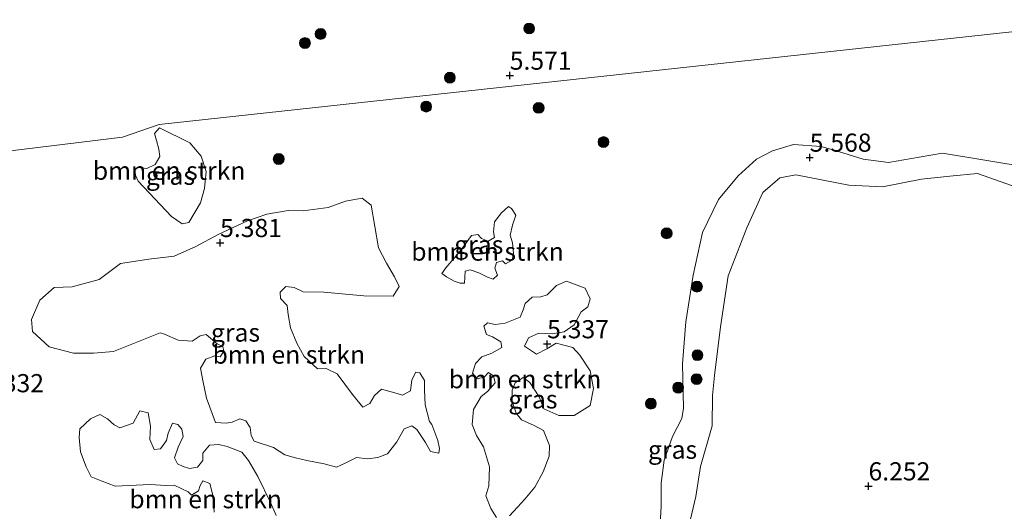
# Model space of a CAD drawing. Units: metres. Extents: x 159990 to 170008, y 432363 to 437328.
# Drawn here: x 160875 to 161010, y 434037 to 434104 of the extents above; entities that cross this region are included whole.
import ezdxf
from ezdxf.enums import TextEntityAlignment as Align

# ---------------------------------------------------------------- set-up
doc = ezdxf.new("R2010")
doc.units = ezdxf.units.M
doc.layers.get('0').update_dxf_attribs({"lineweight": 25})
for name, color, linetype, lineweight in [('B-ME-GR-BOMENSTRUIKEN-GV-B6', 93, 'Continuous', 18), ('B-ME-GR-BOOM-S-B1', 93, 'Continuous', 18), ('B-ME-GW-KRUINLIJN-L-B1', 93, 'Continuous', 18), ('B-ME-GW-TEENLIJN-L-B1', 93, 'Continuous', 18), ('B-ME-IE-GRASLAND-GV-B6', 93, 'Continuous', 18), ('B-ME-IE-GRONDWERKLIJN-GROND_INGERICHT-GV-B6', 253, 'Continuous', 18), ('B-ME-IE-HULPGEOMETRIE-L-B1', 53, 'Continuous', 18)]:
    doc.layers.add(name, color=color, linetype=linetype, lineweight=lineweight)
doc.layers.add('B-ME-GW-HOOGTEPUNT-S-B1', color=10, linetype='Continuous')
doc.styles.add('NLCS-ISO', font='NLCS-ISO.TTF')

# ---------------------------------------------------------------- blocks, each defined once
blk = doc.blocks.new('hoogtepunt')
for p, q in [((-0.5, 0), (0.5, 0)), ((0, 0.5), (0, -0.5))]:
    blk.add_line(p, q)
blk = doc.blocks.new('boom')
h = blk.add_hatch(color=256)
edge = h.paths.add_edge_path()
edge.add_arc((0, 0), 0.75, 0, 360)
blk.add_circle((0, 0), 0.75)

msp = doc.modelspace()

# ---------------------------------------------------------------- linework, layer by layer
at = {"layer": 'B-ME-GR-BOMENSTRUIKEN-GV-B6'}
for points in [[(160899.6929, 434085.6999, 5.26), (160900.3896, 434083.5978, 5.25), (160900.1918, 434081.2583, 5.26), (160899.6034, 434079.2904, 5.26), (160897.9898, 434076.5449, 5.27), (160897.085, 434076.3867, 5.28), (160895.6074, 434077.381, 5.28), (160891.0256, 434082.2759, 5.28), (160890.6575, 434083.093, 5.28), (160890.5741, 434083.8869, 5.29), (160891.1271, 434084.12, 5.29), (160892.2315, 434083.9823, 5.29), (160893.3668, 434084.5328, 5.29), (160894.0068, 434085.6423, 5.29), (160893.8726, 434086.671, 5.29), (160893.5793, 434087.8399, 5.29), (160893.2723, 434088.8058, 5.2999), (160893.9509, 434089.6186, 5.27), (160898.1688, 434087.513, 5.27), (160899.6929, 434085.6999, 5.26)], [(160923.1454, 434078.9607, 5.3398), (160924.1371, 434073.0544, 5.3398), (160925.2569, 434070.9471, 5.3398), (160926.3234, 434069.0944, 5.3398), (160927.0012, 434067.7544, 5.3398), (160926.1325, 434066.3937, 5.3398), (160922.1012, 434066.4513, 5.3398), (160916.5827, 434066.9589, 5.3398), (160913.7564, 434067.0328, 5.3398), (160912.5135, 434067.6152, 5.3398), (160911.3696, 434067.7476, 5.3398), (160910.5843, 434066.9813, 5.3398), (160910.6187, 434066.1005, 5.3398), (160911.5321, 434065.1131, 5.3398), (160911.6723, 434063.884, 5.3099), (160912.0336, 434062.0399, 5.28), (160912.8911, 434059.9387, 5.28), (160913.8956, 434058.098, 5.28), (160915.7234, 434056.4251, 5.27), (160916.9284, 434056.4415, 5.26), (160918.4293, 434055.7319, 5.26), (160920.5726, 434052.8728, 5.26), (160921.9677, 434051.1234, 5.26), (160922.9474, 434051.6334, 5.26), (160923.5899, 434052.7231, 5.26), (160924.5403, 434053.6116, 5.26), (160926.7112, 434053.0095, 5.2401), (160927.4277, 434052.761, 5.2101), (160928.5553, 434053.3708, 5.1802), (160928.7376, 434054.9035, 5.1802), (160929.264, 434055.958, 5.1802), (160929.8214, 434055.8496, 5.1303), (160930.4802, 434054.8088, 5.0705), (160930.4501, 434053.4972, 5.0705), (160930.5774, 434051.4415, 5.2201), (160931.176, 434049.1657, 5.2301), (160931.4753, 434048.7219, 5.2301), (160932.2812, 434046.5535, 5.1104), (160932.5298, 434045.419, 5.28), (160932.4291, 434044.8023, 5.26), (160931.2921, 434045.0363, 5.25), (160930.61, 434046.2551, 5.26), (160929.393, 434048.0278, 5.28), (160928.7195, 434048.5636, 5.2999), (160927.6452, 434048.162, 5.3099), (160926.6527, 434046.3626, 5.3099), (160925.3599, 434044.7052, 5.3099), (160924.0362, 434044.2107, 5.3099), (160922.6342, 434044.0077, 5.3099), (160921.0817, 434044.1875, 5.3099), (160919.5318, 434043.422, 5.3099), (160918.3345, 434042.8836, 5.3498), (160916.6298, 434043.305, 5.4795), (160914.2542, 434043.7798, 5.6092), (160912.7155, 434044.1626, 5.5992), (160911.2137, 434044.5703, 5.5393), (160909.6569, 434045.5543, 5.5393), (160907.0241, 434046.4583, 5.5393), (160906.6044, 434047.2083, 5.7488), (160906.4599, 434048.3161, 5.679), (160905.8759, 434049.2459, 5.6989), (160905.058, 434049.5014, 5.7089), (160903.9914, 434049.0403, 5.7089), (160903.1408, 434048.9294, 5.7089), (160901.6631, 434048.9982, 5.6989), (160900.4401, 434052.3595, 5.4795), (160899.9421, 434054.7893, 5.4895), (160899.6187, 434056.4975, 5.4097), (160900.3395, 434057.7584, 5.3598), (160901.572, 434058.1807, 5.3498), (160902.31, 434058.0758, 5.3398), (160902.8527, 434058.8507, 5.28), (160902.7108, 434059.476, 5.28), (160901.8972, 434059.8528, 5.29), (160900.3834, 434061.124, 5.3299), (160899.5603, 434060.9563, 5.3398), (160898.4679, 434060.2304, 5.3398), (160896.5421, 434060.3414, 5.3398), (160894.6619, 434061.1826, 5.3398), (160894.0547, 434061.3649, 5.3398), (160887.6297, 434058.7967, 5.28), (160884.8644, 434058.5568, 5.28), (160882.1052, 434058.5791, 5.28), (160878.7921, 434059.4548, 5.28), (160876.4698, 434061.5259, 5.28), (160876.3494, 434063.2203, 5.2999), (160877.496, 434065.8445, 5.2999), (160879.4785, 434067.612, 5.2999), (160881.9427, 434067.692, 5.2999), (160885.6515, 434068.7189, 5.2999), (160888.6069, 434070.895, 5.2999), (160892.5109, 434071.5047, 5.2999), (160895.9952, 434071.9391, 5.2999), (160898.9798, 434073.2739, 5.2999), (160902.0444, 434074.921, 5.3199), (160906.0852, 434076.796, 5.3299), (160908.7429, 434077.706, 5.3997), (160911.6922, 434078.2315, 5.4097), (160913.7539, 434078.1583, 5.4196), (160917.1909, 434078.6469, 5.4097), (160919.5717, 434079.5207, 5.3897), (160921.8733, 434079.9215, 5.3598), (160923.1454, 434078.9607, 5.3398)], [(160942.2561, 434074.814, 5.4097), (160942.5933, 434073.7715, 5.3598), (160942.7249, 434072.2999, 5.3598), (160942.5417, 434071.3908, 5.3598), (160941.6067, 434070.8463, 5.3598), (160941.2085, 434071.2772, 5.3598), (160940.3931, 434071.0502, 5.3698), (160940.1746, 434070.2572, 5.3698), (160940.541, 434069.299, 5.3498), (160939.9054, 434068.7735, 5.27), (160939.1468, 434069.0367, 5.27), (160937.9659, 434069.6069, 5.27), (160936.7634, 434070.0336, 5.27), (160936.0642, 434069.8418, 5.28), (160935.9936, 434068.223, 5.2899), (160935.3898, 434068.2248, 5.2899), (160934.5547, 434068.4579, 5.2899), (160933.5096, 434069.066, 5.2999), (160932.8465, 434069.5227, 5.3099), (160933.4262, 434070.3226, 5.3099), (160935.3839, 434072.5898, 5.2002), (160936.9484, 434074.7856, 5.2301), (160937.7991, 434074.8966, 5.2201), (160938.334, 434074.3427, 5.2201), (160939.2268, 434073.9763, 5.2201), (160940.1076, 434074.4734, 5.2201), (160939.982, 434075.2819, 5.27), (160940.1231, 434076.6684, 5.2999), (160941.0718, 434077.8786, 5.2999), (160942.0196, 434078.7868, 5.4994), (160942.4617, 434078.4823, 5.4695), (160943.0457, 434077.5526, 5.3698), (160942.5976, 434076.2065, 5.3797), (160942.2561, 434074.814, 5.4097)], [(160940.3653, 434035.9389, 5.659), (160939.6187, 434037.1895, 5.5693), (160938.9315, 434038.9105, 5.5094), (160939.3375, 434040.2712, 5.4196), (160939.4175, 434042.8971, 5.4296), (160938.5763, 434045.6443, 5.3698), (160937.6251, 434047.2304, 5.3498), (160937.0282, 434048.7218, 5.3498), (160937.2372, 434050.8213, 5.3797), (160938.2521, 434052.6035, 5.1902), (160939.1664, 434053.3062, 5.1902), (160940.2218, 434054.4699, 5.1902), (160939.9517, 434055.4607, 5.1902), (160939.2688, 434055.9149, 5.1503), (160938.6684, 434055.2732, 4.9907), (160937.7344, 434055.0307, 5.0505), (160937.0695, 434055.8091, 5.0904), (160937.4781, 434057.15, 5.1004), (160938.3838, 434058.0729, 5.1004), (160939.7299, 434058.5502, 5.0904), (160941.1138, 434059.3544, 5.0904), (160940.9736, 434060.1208, 5.0904), (160939.8193, 434060.7951, 5.0904), (160939.0082, 434061.1521, 5.1004), (160938.6582, 434062.2934, 5.1503), (160939.1235, 434062.7364, 5.3897), (160940.2184, 434062.517, 5.3897), (160941.5611, 434062.7123, 5.3698), (160943.6503, 434063.5079, 5.2999), (160944.0605, 434064.5271, 5.28), (160944.3108, 434065.3846, 5.28), (160945.2785, 434066.2954, 5.28), (160946.5033, 434066.3144, 5.28), (160947.3728, 434066.5887, 5.28), (160948.6501, 434067.9021, 5.3897), (160950.0254, 434068.4637, 5.3797), (160952.5817, 434067.5296, 5.3199), (160953.2973, 434066.0537, 5.3199), (160952.9592, 434064.9433, 5.3199), (160952.0449, 434064.2406, 5.3099)], [(160952.0449, 434064.2406, 5.3099), (160951.0867, 434062.486, 5.3099), (160949.7235, 434061.5235, 5.3199), (160948.0695, 434061.2475, 5.3099), (160946.2306, 434061.3094, 5.27), (160944.7864, 434060.6583, 5.27), (160944.2308, 434059.5195, 5.27), (160945.8796, 434058.447, 5.27), (160947.2962, 434059.1548, 5.27), (160948.6208, 434059.9513, 5.27), (160950.8958, 434059.3225, 5.27), (160951.8763, 434058.2835, 5.27), (160953.2662, 434056.1108, 5.26), (160953.7642, 434053.681, 5.25), (160953.2644, 434051.3424, 5.28), (160951.0866, 434049.9921, 5.28), (160948.9733, 434049.9981, 5.28), (160946.885, 434050.8926, 5.28), (160946.2649, 434052.5621, 5.25), (160944.9851, 434054.5077, 5.2301), (160944.0708, 434055.1932, 5.2301), (160942.9389, 434054.4621, 5.2301), (160942.563, 434053.4876, 5.2301), (160942.5492, 434051.8964, 5.2401), (160943.0799, 434050.2957, 5.26), (160943.8247, 434049.3668, 5.3199), (160945.5931, 434048.6116, 5.3199), (160946.8738, 434047.8934, 5.4296), (160947.7038, 434045.8489, 5.4396), (160947.6522, 434044.3936, 5.4795), (160946.8101, 434042.2116, 5.4795), (160945.6584, 434040.0897, 5.5094), (160944.3037, 434038.4443, 5.5493), (160943.2776, 434037.3649, 5.5493), (160942.1655, 434036.1736, 5.6989)], [(160901.4789, 434036.6815, 5.669), (160901.3413, 434038.8163, 5.669), (160900.9259, 434040.613, 5.689), (160899.954, 434040.9691, 5.7189), (160899.5713, 434040.3559, 5.7189), (160899.3476, 434039.6024, 5.7189), (160898.3809, 434038.9935, 5.7189), (160897.8983, 434039.4536, 5.7189), (160895.9855, 434040.3912, 5.7189), (160894.8252, 434040.3404, 5.5892), (160892.6964, 434040.4652, 5.4097), (160887.8746, 434040.2588, 5.2999), (160885.9308, 434040.971, 5.3398), (160884.5693, 434041.5378, 5.3398), (160883.8666, 434042.9148, 5.3398), (160883.0934, 434044.9868, 5.4396), (160882.9196, 434046.9359, 5.5693), (160882.985, 434048.1314, 5.5194), (160884.4721, 434049.5325, 5.4795), (160885.7632, 434050.1234, 5.4795), (160886.8254, 434049.5376, 5.3797), (160887.7208, 434048.6887, 5.26), (160888.5, 434048.2673, 5.1902), (160890.3252, 434048.9278, 5.1204), (160891.2489, 434050.6377, 5.1303), (160892.4333, 434050.3495, 5.1104), (160892.7154, 434048.4951, 5.1104)], [(160892.7154, 434048.4951, 5.1104), (160892.6311, 434046.6734, 5.1303), (160893.2521, 434045.3059, 5.2201), (160894.1277, 434045.3798, 5.2201), (160894.9431, 434046.5324, 5.2201), (160895.1504, 434047.5653, 5.25), (160895.7765, 434048.9346, 5.26), (160896.5076, 434048.7282, 5.25), (160897.0555, 434048.0754, 5.5693), (160897.2267, 434047.0716, 5.5393), (160896.5515, 434045.6155, 5.5294), (160896.0595, 434044.143, 5.5493), (160896.4672, 434043.331, 5.6291), (160897.2387, 434042.9689, 5.6191), (160898.0988, 434042.6988, 5.7089), (160899.1868, 434042.8407, 5.7189), (160899.9291, 434043.7825, 5.7189), (160899.9214, 434044.7674, 5.7289), (160900.8606, 434045.8958, 5.7289), (160902.137, 434045.9818, 5.7289), (160903.299, 434045.7109, 5.7289), (160905.2927, 434044.9247, 5.689), (160906.2466, 434043.7816, 5.7089), (160907.498, 434041.5909, 5.7688), (160909.287, 434037.901, 5.7887), (160910.0336, 434036.1877, 5.7887)]]:
    msp.add_polyline3d(points, dxfattribs=at)
at = {"layer": 'B-ME-GW-KRUINLIJN-L-B1'}
for points in [[(160965.144, 434027.277, 6.147), (160967.822, 434038.814, 6.263), (160968.459, 434042.975, 6.129), (160970.103, 434048.535, 5.967), (160970.115, 434052.727, 5.921), (160970.399, 434055.465, 5.938), (160971.232, 434062.201, 5.944), (160972.308, 434069.218, 6.022), (160974.847, 434075.83, 5.863), (160977.062, 434080.701, 5.81), (160979.402, 434082.703, 5.735), (160981.597, 434083.114, 5.662), (160988.911, 434081.71, 5.851), (160993.527, 434081.483, 5.955), (160998.91, 434082.52, 5.97), (161002.811, 434082.956, 6.01), (161006.638, 434083.318, 5.915)], [(161006.638, 434083.318, 5.915), (161012.237, 434081.345, 6.108), (161020.508, 434079.234, 6.122), (161025.673, 434077.879, 6.16), (161030.751, 434078.056, 6.179), (161038.343, 434077.213, 6.195), (161044.114, 434077.034, 6.22), (161052.426, 434078.353, 6.285), (161061.921, 434080.667, 6.22), (161068.984, 434082.359, 6.228), (161072.303, 434083.156, 6.116), (161074.201, 434082.697, 6.078), (161075.234, 434082.454, 6.116)]]:
    msp.add_polyline3d(points, dxfattribs=at)
at = {"layer": 'B-ME-GW-TEENLIJN-L-B1'}
msp.add_polyline3d([(161013.725, 434084.12, 4.97), (161001.791, 434086.102, 5.141), (160998.603, 434085.547, 5.141), (160994.371, 434084.809, 5.058), (160990.885, 434085.277, 5.17), (160987.471, 434086.354, 5.164), (160985.087, 434087.014, 5.164), (160981.273, 434087.305, 5.117), (160978.377, 434086.442, 5.047), (160976.189, 434085.284, 5.053), (160973.662, 434082.992, 5.153), (160970.948, 434079.711, 5.182), (160968.747, 434075.206, 5.247), (160967.446, 434069.305, 5.306), (160966.477, 434062.864, 5.329), (160965.988, 434057.104, 5.27), (160966.159, 434050.981, 5.341), (160965.928, 434049.567, 5.323), (160964.63, 434047.071, 5.259), (160963.465, 434043.822, 5.276), (160963.062, 434040.645, 5.341), (160963.076, 434037.482, 5.447), (160962.846, 434033.32, 5.465)], dxfattribs=at)
at = {"layer": 'B-ME-IE-GRASLAND-GV-B6'}
for points in [[(161012.328, 434105.595, 4.959), (161016.002, 434103.316, 4.871), (160893.9041, 434090.0687, 5.27), (160888.886, 434088.295, 5.276), (160850.069, 434083.595, 4.919)], [(160850.069, 434083.595, 4.919), (160888.886, 434088.295, 5.276), (160893.9041, 434090.0687, 5.27), (161016.002, 434103.316, 4.871), (161020.767, 434100.914, 5.102), (161024.983, 434100.993, 5.102), (161028.867, 434102.195, 5.053), (161032.21, 434102.837, 5.047), (161037.324, 434102.894, 5.047), (161044.003, 434102.51, 5.041), (161049.386, 434102.733, 5.047), (161054.003, 434103.24, 5.053), (161059.59, 434103.32, 5.088), (161062.956, 434103.489, 5.088), (161066.616, 434102.995, 5.082)], [(160893.3668, 434084.5328, 5.29), (160892.2315, 434083.9823, 5.29), (160891.1271, 434084.12, 5.29), (160890.5741, 434083.8869, 5.29), (160890.6575, 434083.093, 5.28), (160891.0256, 434082.2759, 5.28), (160895.6074, 434077.381, 5.28), (160897.085, 434076.3867, 5.28), (160897.9898, 434076.5449, 5.27), (160899.6034, 434079.2904, 5.26), (160900.1918, 434081.2583, 5.26), (160900.3896, 434083.5978, 5.25), (160899.6929, 434085.6999, 5.26), (160898.1688, 434087.513, 5.27), (160893.9509, 434089.6186, 5.27), (160893.2723, 434088.8058, 5.2999), (160893.5793, 434087.8399, 5.29), (160893.8726, 434086.671, 5.29), (160894.0068, 434085.6423, 5.29), (160893.3668, 434084.5328, 5.29)], [(161013.725, 434084.12, 4.97), (161001.791, 434086.102, 5.141), (160998.603, 434085.547, 5.141), (160994.371, 434084.809, 5.058), (160990.885, 434085.277, 5.17), (160987.471, 434086.354, 5.164), (160985.087, 434087.014, 5.164), (160981.273, 434087.305, 5.117), (160978.377, 434086.442, 5.047), (160976.189, 434085.284, 5.053), (160973.662, 434082.992, 5.153), (160970.948, 434079.711, 5.182), (160968.747, 434075.206, 5.247), (160967.446, 434069.305, 5.306), (160966.477, 434062.864, 5.329), (160965.988, 434057.104, 5.27), (160966.159, 434050.981, 5.341), (160965.928, 434049.567, 5.323), (160964.63, 434047.071, 5.259), (160963.465, 434043.822, 5.276), (160963.062, 434040.645, 5.341), (160963.076, 434037.482, 5.447), (160962.846, 434033.32, 5.465)], [(160962.846, 434033.32, 5.465), (160963.076, 434037.482, 5.447), (160963.062, 434040.645, 5.341), (160963.465, 434043.822, 5.276), (160964.63, 434047.071, 5.259), (160965.928, 434049.567, 5.323), (160966.159, 434050.981, 5.341), (160965.988, 434057.104, 5.27), (160966.477, 434062.864, 5.329), (160967.446, 434069.305, 5.306), (160968.747, 434075.206, 5.247), (160970.948, 434079.711, 5.182), (160973.662, 434082.992, 5.153), (160976.189, 434085.284, 5.053), (160978.377, 434086.442, 5.047), (160981.273, 434087.305, 5.117), (160985.087, 434087.014, 5.164), (160987.471, 434086.354, 5.164), (160990.885, 434085.277, 5.17), (160994.371, 434084.809, 5.058), (160998.603, 434085.547, 5.141), (161001.791, 434086.102, 5.141), (161013.725, 434084.12, 4.97)], [(161012.237, 434081.345, 6.108), (161006.638, 434083.318, 5.915), (161002.811, 434082.956, 6.01), (160998.91, 434082.52, 5.97), (160993.527, 434081.483, 5.955), (160988.911, 434081.71, 5.851), (160981.597, 434083.114, 5.662), (160979.402, 434082.703, 5.735), (160977.062, 434080.701, 5.81), (160974.847, 434075.83, 5.863), (160972.308, 434069.218, 6.022), (160971.232, 434062.201, 5.944), (160970.399, 434055.465, 5.938), (160970.115, 434052.727, 5.921), (160970.103, 434048.535, 5.967), (160968.459, 434042.975, 6.129), (160967.822, 434038.814, 6.263), (160965.144, 434027.277, 6.147)], [(160917.1909, 434078.6469, 5.4097), (160913.7539, 434078.1583, 5.4196), (160911.6922, 434078.2315, 5.4097), (160908.7429, 434077.706, 5.3997), (160906.0852, 434076.796, 5.3299), (160902.0444, 434074.921, 5.3199), (160898.9798, 434073.2739, 5.2999), (160895.9952, 434071.9391, 5.2999), (160892.5109, 434071.5047, 5.2999), (160888.6069, 434070.895, 5.2999), (160885.6515, 434068.7189, 5.2999), (160881.9427, 434067.692, 5.2999), (160879.4785, 434067.612, 5.2999), (160877.496, 434065.8445, 5.2999), (160876.3494, 434063.2203, 5.2999), (160876.4698, 434061.5259, 5.28), (160878.7921, 434059.4548, 5.28), (160882.1052, 434058.5791, 5.28), (160884.8644, 434058.5568, 5.28), (160887.6297, 434058.7967, 5.28), (160894.0547, 434061.3649, 5.3398), (160894.6619, 434061.1826, 5.3398), (160896.5421, 434060.3414, 5.3398), (160898.4679, 434060.2304, 5.3398), (160899.5603, 434060.9563, 5.3398), (160900.3834, 434061.124, 5.3299), (160901.8972, 434059.8528, 5.29), (160902.7108, 434059.476, 5.28), (160902.8527, 434058.8507, 5.28), (160902.31, 434058.0758, 5.3398), (160901.572, 434058.1807, 5.3498), (160900.3395, 434057.7584, 5.3598), (160899.6187, 434056.4975, 5.4097), (160899.9421, 434054.7893, 5.4895), (160900.4401, 434052.3595, 5.4795), (160901.6631, 434048.9982, 5.6989), (160903.1408, 434048.9294, 5.7089), (160903.9914, 434049.0403, 5.7089), (160905.058, 434049.5014, 5.7089), (160905.8759, 434049.2459, 5.6989), (160906.4599, 434048.3161, 5.679), (160906.6044, 434047.2083, 5.7488), (160907.0241, 434046.4583, 5.5393), (160909.6569, 434045.5543, 5.5393), (160911.2137, 434044.5703, 5.5393), (160912.7155, 434044.1626, 5.5992), (160914.2542, 434043.7798, 5.6092), (160916.6298, 434043.305, 5.4795), (160918.3345, 434042.8836, 5.3498), (160919.5318, 434043.422, 5.3099), (160921.0817, 434044.1875, 5.3099), (160922.6342, 434044.0077, 5.3099), (160924.0362, 434044.2107, 5.3099), (160925.3599, 434044.7052, 5.3099), (160926.6527, 434046.3626, 5.3099), (160927.6452, 434048.162, 5.3099), (160928.7195, 434048.5636, 5.2999), (160929.393, 434048.0278, 5.28), (160930.61, 434046.2551, 5.26), (160931.2921, 434045.0363, 5.25), (160932.4291, 434044.8023, 5.26), (160932.5298, 434045.419, 5.28), (160932.2812, 434046.5535, 5.1104), (160931.4753, 434048.7219, 5.2301), (160931.176, 434049.1657, 5.2301), (160930.5774, 434051.4415, 5.2201), (160930.4501, 434053.4972, 5.0705), (160930.4802, 434054.8088, 5.0705), (160929.8214, 434055.8496, 5.1303), (160929.264, 434055.958, 5.1802), (160928.7376, 434054.9035, 5.1802), (160928.5553, 434053.3708, 5.1802), (160927.4277, 434052.761, 5.2101), (160926.7112, 434053.0095, 5.2401), (160924.5403, 434053.6116, 5.26), (160923.5899, 434052.7231, 5.26), (160922.9474, 434051.6334, 5.26), (160921.9677, 434051.1234, 5.26), (160920.5726, 434052.8728, 5.26), (160918.4293, 434055.7319, 5.26), (160916.9284, 434056.4415, 5.26), (160915.7234, 434056.4251, 5.27), (160913.8956, 434058.098, 5.28), (160912.8911, 434059.9387, 5.28), (160912.0336, 434062.0399, 5.28), (160911.6723, 434063.884, 5.3099), (160911.5321, 434065.1131, 5.3398), (160910.6187, 434066.1005, 5.3398), (160910.5843, 434066.9813, 5.3398), (160911.3696, 434067.7476, 5.3398), (160912.5135, 434067.6152, 5.3398), (160913.7564, 434067.0328, 5.3398), (160916.5827, 434066.9589, 5.3398), (160922.1012, 434066.4513, 5.3398), (160926.1325, 434066.3937, 5.3398), (160927.0012, 434067.7544, 5.3398), (160926.3234, 434069.0944, 5.3398), (160925.2569, 434070.9471, 5.3398), (160924.1371, 434073.0544, 5.3398), (160923.1454, 434078.9607, 5.3398), (160921.8733, 434079.9215, 5.3598), (160919.5717, 434079.5207, 5.3897), (160917.1909, 434078.6469, 5.4097)], [(160939.982, 434075.2819, 5.27), (160940.1076, 434074.4734, 5.2201), (160939.2268, 434073.9763, 5.2201), (160938.334, 434074.3427, 5.2201), (160937.7991, 434074.8966, 5.2201), (160936.9484, 434074.7856, 5.2301), (160935.3839, 434072.5898, 5.2002), (160933.4262, 434070.3226, 5.3099), (160932.8465, 434069.5227, 5.3099), (160933.5096, 434069.066, 5.2999), (160934.5547, 434068.4579, 5.2899), (160935.3898, 434068.2248, 5.2899), (160935.9936, 434068.223, 5.2899), (160936.0642, 434069.8418, 5.28), (160936.7634, 434070.0336, 5.27), (160937.9659, 434069.6069, 5.27), (160939.1468, 434069.0367, 5.27), (160939.9054, 434068.7735, 5.27), (160940.541, 434069.299, 5.3498), (160940.1746, 434070.2572, 5.3698), (160940.3931, 434071.0502, 5.3698), (160941.2085, 434071.2772, 5.3598), (160941.6067, 434070.8463, 5.3598), (160942.5417, 434071.3908, 5.3598), (160942.7249, 434072.2999, 5.3598), (160942.5933, 434073.7715, 5.3598), (160942.2561, 434074.814, 5.4097), (160942.5976, 434076.2065, 5.3797), (160943.0457, 434077.5526, 5.3698), (160942.4617, 434078.4823, 5.4695), (160942.0196, 434078.7868, 5.4994), (160941.0718, 434077.8786, 5.2999), (160940.1231, 434076.6684, 5.2999), (160939.982, 434075.2819, 5.27)], [(160950.0254, 434068.4637, 5.3797), (160948.6501, 434067.9021, 5.3897), (160947.3728, 434066.5887, 5.28), (160946.5033, 434066.3144, 5.28), (160945.2785, 434066.2954, 5.28), (160944.3108, 434065.3846, 5.28), (160944.0605, 434064.5271, 5.28), (160943.6503, 434063.5079, 5.2999), (160941.5611, 434062.7123, 5.3698), (160940.2184, 434062.517, 5.3897), (160939.1235, 434062.7364, 5.3897), (160938.6582, 434062.2934, 5.1503), (160939.0082, 434061.1521, 5.1004), (160939.8193, 434060.7951, 5.0904), (160940.9736, 434060.1208, 5.0904), (160941.1138, 434059.3544, 5.0904), (160939.7299, 434058.5502, 5.0904), (160938.3838, 434058.0729, 5.1004), (160937.4781, 434057.15, 5.1004), (160937.0695, 434055.8091, 5.0904), (160937.7344, 434055.0307, 5.0505), (160938.6684, 434055.2732, 4.9907), (160939.2688, 434055.9149, 5.1503), (160939.9517, 434055.4607, 5.1902), (160940.2218, 434054.4699, 5.1902), (160939.1664, 434053.3062, 5.1902), (160938.2521, 434052.6035, 5.1902), (160937.2372, 434050.8213, 5.3797), (160937.0282, 434048.7218, 5.3498), (160937.6251, 434047.2304, 5.3498), (160938.5763, 434045.6443, 5.3698), (160939.4175, 434042.8971, 5.4296), (160939.3375, 434040.2712, 5.4196), (160938.9315, 434038.9105, 5.5094), (160939.6187, 434037.1895, 5.5693), (160940.3653, 434035.9389, 5.659)], [(160942.1655, 434036.1736, 5.6989), (160943.2776, 434037.3649, 5.5493), (160944.3037, 434038.4443, 5.5493), (160945.6584, 434040.0897, 5.5094), (160946.8101, 434042.2116, 5.4795), (160947.6522, 434044.3936, 5.4795), (160947.7038, 434045.8489, 5.4396), (160946.8738, 434047.8934, 5.4296), (160945.5931, 434048.6116, 5.3199), (160943.8247, 434049.3668, 5.3199), (160943.0799, 434050.2957, 5.26), (160942.5492, 434051.8964, 5.2401), (160942.563, 434053.4876, 5.2301), (160942.9389, 434054.4621, 5.2301), (160944.0708, 434055.1932, 5.2301), (160944.9851, 434054.5077, 5.2301), (160946.2649, 434052.5621, 5.25), (160946.885, 434050.8926, 5.28), (160948.9733, 434049.9981, 5.28), (160951.0866, 434049.9921, 5.28), (160953.2644, 434051.3424, 5.28), (160953.7642, 434053.681, 5.25), (160953.2662, 434056.1108, 5.26), (160951.8763, 434058.2835, 5.27), (160950.8958, 434059.3225, 5.27), (160948.6208, 434059.9513, 5.27), (160947.2962, 434059.1548, 5.27), (160945.8796, 434058.447, 5.27), (160944.2308, 434059.5195, 5.27), (160944.7864, 434060.6583, 5.27), (160946.2306, 434061.3094, 5.27), (160948.0695, 434061.2475, 5.3099), (160949.7235, 434061.5235, 5.3199), (160951.0867, 434062.486, 5.3099), (160952.0449, 434064.2406, 5.3099), (160952.9592, 434064.9433, 5.3199), (160953.2973, 434066.0537, 5.3199), (160952.5817, 434067.5296, 5.3199), (160950.0254, 434068.4637, 5.3797)], [(160910.0336, 434036.1877, 5.7887), (160909.287, 434037.901, 5.7887), (160907.498, 434041.5909, 5.7688), (160906.2466, 434043.7816, 5.7089), (160905.2927, 434044.9247, 5.689), (160903.299, 434045.7109, 5.7289), (160902.137, 434045.9818, 5.7289), (160900.8606, 434045.8958, 5.7289), (160899.9214, 434044.7674, 5.7289), (160899.9291, 434043.7825, 5.7189), (160899.1868, 434042.8407, 5.7189), (160898.0988, 434042.6988, 5.7089), (160897.2387, 434042.9689, 5.6191), (160896.4672, 434043.331, 5.6291), (160896.0595, 434044.143, 5.5493), (160896.5515, 434045.6155, 5.5294), (160897.2267, 434047.0716, 5.5393), (160897.0555, 434048.0754, 5.5693), (160896.5076, 434048.7282, 5.25), (160895.7765, 434048.9346, 5.26), (160895.1504, 434047.5653, 5.25), (160894.9431, 434046.5324, 5.2201), (160894.1277, 434045.3798, 5.2201), (160893.2521, 434045.3059, 5.2201), (160892.6311, 434046.6734, 5.1303), (160892.7154, 434048.4951, 5.1104), (160892.4333, 434050.3495, 5.1104), (160891.2489, 434050.6377, 5.1303), (160890.3252, 434048.9278, 5.1204), (160888.5, 434048.2673, 5.1902), (160887.7208, 434048.6887, 5.26), (160886.8254, 434049.5376, 5.3797), (160885.7632, 434050.1234, 5.4795), (160884.4721, 434049.5325, 5.4795), (160882.985, 434048.1314, 5.5194), (160882.9196, 434046.9359, 5.5693), (160883.0934, 434044.9868, 5.4396), (160883.8666, 434042.9148, 5.3398), (160884.5693, 434041.5378, 5.3398), (160885.9308, 434040.971, 5.3398), (160887.8746, 434040.2588, 5.2999), (160892.6964, 434040.4652, 5.4097), (160894.8252, 434040.3404, 5.5892), (160895.9855, 434040.3912, 5.7189), (160897.8983, 434039.4536, 5.7189), (160898.3809, 434038.9935, 5.7189), (160899.3476, 434039.6024, 5.7189), (160899.5713, 434040.3559, 5.7189), (160899.954, 434040.9691, 5.7189), (160900.9259, 434040.613, 5.689), (160901.3413, 434038.8163, 5.669), (160901.4789, 434036.6815, 5.669)]]:
    msp.add_polyline3d(points, dxfattribs=at)
at = {"layer": 'B-ME-IE-GRONDWERKLIJN-GROND_INGERICHT-GV-B6'}
msp.add_polyline3d([(160965.144, 434027.277, 6.147), (160967.822, 434038.814, 6.263), (160968.459, 434042.975, 6.129), (160970.103, 434048.535, 5.967), (160970.115, 434052.727, 5.921), (160970.399, 434055.465, 5.938), (160971.232, 434062.201, 5.944), (160972.308, 434069.218, 6.022), (160974.847, 434075.83, 5.863), (160977.062, 434080.701, 5.81), (160979.402, 434082.703, 5.735), (160981.597, 434083.114, 5.662), (160988.911, 434081.71, 5.851), (160993.527, 434081.483, 5.955), (160998.91, 434082.52, 5.97), (161002.811, 434082.956, 6.01), (161006.638, 434083.318, 5.915), (161012.237, 434081.345, 6.108)], dxfattribs=at)
at = {"layer": 'B-ME-IE-HULPGEOMETRIE-L-B1'}
msp.add_polyline3d([(160905.7179, 433754.6519, 5.9503), (160897.734, 433802.066, 5.0603), (160890.998, 433852.609, 4.8452), (160881.1734, 433899.2814, 4.402), (160874.1534, 433943.5028, 4.402), (160873.325, 433947.836, 4.861), (160869.7877, 433967.026, 4.402), (160859.359, 434030.942, 4.402), (160858.823, 434034.71, 4.896), (160858.131, 434036.973, 4.896), (160850.069, 434083.595, 4.919), (160888.886, 434088.295, 5.276), (160893.9041, 434090.0687, 5.27), (161016.002, 434103.316, 4.871), (161084.338, 434111.522, 4.972), (161090.851, 434113.088, 6.568), (161094.344, 434112.897, 6.544), (161095.493, 434112.918, 5.261), (161097.676, 434113.274, 5.261), (161098.993, 434113.264, 6.321), (161171.508, 434121.89, 6.261)], dxfattribs=at)

# ---------------------------------------------------------------- block references
at = {"layer": 'B-ME-GR-BOOM-S-B1', "rotation": 90}
for p in [(160944.8867, 434103.2849, 5.4642), (160914.004, 434101.273, 5.166), (160916.1539, 434102.5352, 5.2946), (160933.9607, 434096.5083, 5.5241), (160930.6983, 434092.5217, 5.2847), (160946.1922, 434092.3495, 5.5141), (160955.1158, 434087.6386, 5.4343), (160910.3936, 434085.3064, 5.4443), (160963.8166, 434075.0724, 5.4143), (160967.9932, 434067.7305, 5.4542), (160968.0585, 434058.283, 5.4642), (160965.4024, 434053.8122, 5.3046), (160967.9449, 434054.9888, 5.4842), (160961.6454, 434051.6121, 5.3944)]:
    msp.add_blockref('boom', p, dxfattribs=at)
at = {"layer": 'B-ME-GW-HOOGTEPUNT-S-B1', "rotation": 90}
for p in [(160942.2091, 434096.8212, 5.571), (160942.2091, 434096.8212, 5.571), (160983.5162, 434085.5282, 5.5685), (160983.5162, 434085.5282, 5.5685), (160902.3214, 434073.7733, 5.3815), (160902.3214, 434073.7733, 5.3815), (160947.3557, 434059.8297, 5.3366), (160947.3557, 434059.8297, 5.3366), (160991.6155, 434040.2585, 6.2523), (160991.6155, 434040.2585, 6.2523)]:
    msp.add_blockref('hoogtepunt', p, dxfattribs=at)

# ---------------------------------------------------------------- texts
at = {"layer": 'B-ME-GR-BOMENSTRUIKEN-GV-B6', "ltscale": 0.2, "style": 'NLCS-ISO'}
for p in [(160895.3043, 434083.692), (160939.146, 434072.5544), (160911.7871, 434058.3631), (160944.3142, 434054.9822), (160900.3247, 434038.4527)]:
    msp.add_text('bmn en strkn', height=2.5, dxfattribs=at).set_placement(p, align=Align.MIDDLE_CENTER)
at = {"layer": 'B-ME-GW-HOOGTEPUNT-S-B1', "ltscale": 0.2, "style": 'NLCS-ISO'}
for s, p in [('5.571', (160942.2091, 434096.8212, 5.571)), ('5.571', (160942.2091, 434096.8212, 5.571)), ('5.568', (160983.5162, 434085.5282, 5.5685)), ('5.568', (160983.5162, 434085.5282, 5.5685)), ('5.381', (160902.3214, 434073.7733, 5.3815)), ('5.381', (160902.3214, 434073.7733, 5.3815)), ('5.337', (160947.3557, 434059.8297, 5.3366)), ('5.337', (160947.3557, 434059.8297, 5.3366)), ('5.332', (160869.549, 434052.3978, 5.3316)), ('5.332', (160869.549, 434052.3978, 5.3316)), ('6.252', (160991.6155, 434040.2585, 6.2523)), ('6.252', (160991.6155, 434040.2585, 6.2523))]:
    msp.add_text(s, height=2.5, dxfattribs=at).set_placement(p, align=Align.BOTTOM_LEFT)
at = {"layer": 'B-ME-IE-GRASLAND-GV-B6', "ltscale": 0.2, "style": 'NLCS-ISO'}
for p in [(160895.4818, 434083.0027), (160937.9461, 434073.5049), (160904.4396, 434061.4026), (160945.3962, 434052.2013), (160964.6285, 434045.2656)]:
    msp.add_text('gras', height=2.5, dxfattribs=at).set_placement(p, align=Align.MIDDLE_CENTER)

doc.saveas('drawing.dxf')
